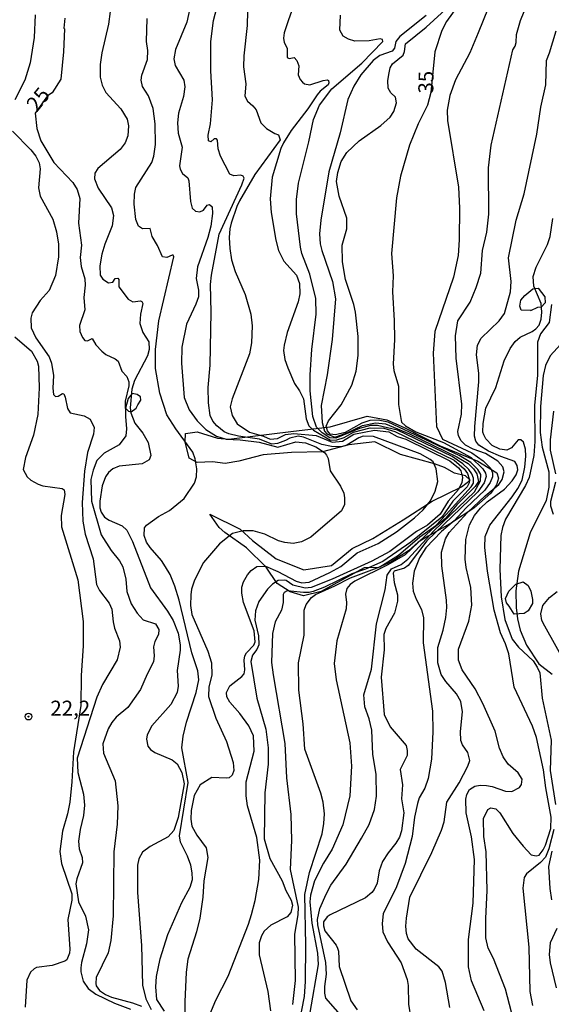
# Model space of a CAD drawing. Units: millimetres. Extents: x 178316 to 180733, y 1663188 to 1665966.
# Drawn here: x 179457 to 179546, y 1664658 to 1664822 of the extents above; entities that cross this region are included whole.
import ezdxf
from ezdxf.enums import TextEntityAlignment as Align

# ---------------------------------------------------------------- set-up
doc = ezdxf.new("R2010")
doc.units = ezdxf.units.MM
for name, color, linetype in [('IMAGEM', 7, 'Continuous'), ('V-AFLORAMENTO_ROCHOSO', 1, 'Continuous'), ('V-BARRANCO', 42, 'Continuous'), ('V-CURVA_DE_NIVEL', 4, 'Continuous'), ('V-CURVA_MESTRA', 1, 'Continuous'), ('V-PONTO_DE_APARELHO', 4, 'Continuous'), ('V-TEXTO_DE_ALTIMETRIA', 2, 'Continuous')]:
    doc.layers.add(name, color=color, linetype=linetype)
picture_1 = doc.add_image_def('image1.jpg', size_in_pixel=(4025, 4628))

# ---------------------------------------------------------------- blocks, each defined once
blk = doc.blocks.new('805')
at = {"color": 0, "linetype": 'ByBlock', "lineweight": -2}
for radius in [0.562, 0.0806]:
    blk.add_circle((0, 0), radius, dxfattribs=at)

msp = doc.modelspace()

# ---------------------------------------------------------------- linework, layer by layer
at = {"layer": 'V-AFLORAMENTO_ROCHOSO'}
for points in [[(179542.47, 1664773.88), (179540.83, 1664773.9), (179540.64, 1664774.58), (179540.79, 1664775.59), (179541.43, 1664776.35), (179542.79, 1664777.48), (179543.66, 1664777.55), (179544.75, 1664776.12), (179544.82, 1664775.1), (179544.18, 1664774.43), (179543.58, 1664774.35), (179542.41, 1664773.82)], [(179477.06, 1664758.17), (179477.58, 1664758.92), (179477.53, 1664759.5), (179476.97, 1664759.91), (179476.14, 1664760.03), (179475.47, 1664759.2), (179475.02, 1664757.59), (179475.5, 1664757.14), (179475.99, 1664756.99), (179476.82, 1664757.63), (179477.06, 1664758.17)], [(179538.85, 1664724.68), (179538.4, 1664725.24), (179538.25, 1664725.96), (179538.78, 1664727.2), (179539.95, 1664728.33), (179541.19, 1664728.75), (179541.98, 1664728.14), (179542.47, 1664727.2), (179542.7, 1664725.77), (179542.7, 1664725.13), (179541.98, 1664723.89), (179541.34, 1664723.47), (179539.65, 1664723.36), (179538.85, 1664724.68)]]:
    msp.add_lwpolyline(points, close=True, dxfattribs=at)
at = {"layer": 'V-BARRANCO'}
msp.add_lwpolyline([(179532.98, 1664740.97), (179529.23, 1664738.54), (179525.36, 1664736.34), (179523.71, 1664735.35), (179522.11, 1664733.91), (179519.19, 1664732.05), (179517.11, 1664731.1), (179514.74, 1664731.06), (179511.3, 1664729.18), (179507.55, 1664727.14), (179504.61, 1664726.42), (179502.43, 1664727.08), (179500.27, 1664728.46), (179498.44, 1664731.18), (179495.15, 1664734.39), (179491.57, 1664736.95), (179490.62, 1664737.75), (179489.06, 1664739.96), (179494.12, 1664737.47), (179496.14, 1664735.61), (179500.09, 1664732.56), (179504.7, 1664730.75), (179509.31, 1664731.43), (179512.71, 1664734.29), (179516.14, 1664735.96), (179521.22, 1664739.05), (179526.02, 1664742.14), (179530.94, 1664744.53), (179532.36, 1664745.64), (179531.58, 1664746.38), (179529.75, 1664746.8), (179528.08, 1664747.74), (179526.45, 1664748.36), (179520.75, 1664749.9), (179516.49, 1664752.02), (179512.15, 1664751.53), (179507.77, 1664750.34), (179502.62, 1664750.24), (179497.93, 1664749.87), (179493.9, 1664748.8), (179491.62, 1664748.39), (179489.48, 1664748.7), (179486.97, 1664748.56), (179485.61, 1664749.3), (179484.93, 1664752), (179485.01, 1664753.4), (179486.96, 1664753.69), (179490.3, 1664752.64), (179492.23, 1664752.43), (179496.19, 1664752.97), (179502.55, 1664753.73), (179509.07, 1664754.49), (179515.2, 1664756.26), (179518.49, 1664755.66), (179521.4, 1664754.41), (179527.37, 1664751.36), (179533.61, 1664748.78), (179536.78, 1664746.86), (179537.05, 1664745.96), (179536.76, 1664744.85), (179535.79, 1664743.45)], close=True, dxfattribs=at)
at = {"layer": 'V-CURVA_DE_NIVEL'}
for points in [[(179488.58, 1664655.71), (179490.05, 1664659.17), (179492.12, 1664663.17), (179495.47, 1664671.81), (179495.96, 1664673.41), (179496.58, 1664675.76), (179497.22, 1664679.21), (179497.34, 1664682.45), (179496.85, 1664686.21), (179495.34, 1664691.5), (179495.08, 1664693.16), (179495.1, 1664695.46), (179496.45, 1664700.58), (179496.32, 1664703.14), (179495.53, 1664704.76), (179494.04, 1664706.85), (179492.37, 1664708.73), (179491.9, 1664709.62), (179491.8, 1664710.31), (179492.39, 1664711.46), (179494.36, 1664712.99), (179494.74, 1664713.46), (179494.89, 1664714.1), (179494.76, 1664715.72), (179494.89, 1664716.45), (179495.15, 1664716.92), (179496.38, 1664718.22), (179496.58, 1664718.75), (179496.43, 1664720.59), (179494.66, 1664725.28), (179494.36, 1664726.86), (179494.4, 1664727.84), (179494.66, 1664728.73), (179495.29, 1664729.88), (179495.94, 1664730.59), (179496.88, 1664731.29), (179498.33, 1664731.35), (179500.38, 1664730.46), (179503.4, 1664728.83), (179504.34, 1664728.58), (179505.58, 1664728.66), (179509.03, 1664730.26), (179510.85, 1664731.31), (179513.55, 1664733.53), (179517.03, 1664735.1), (179520.08, 1664737.04), (179523.07, 1664739.35), (179524.56, 1664740.71), (179525.77, 1664742.21), (179526.54, 1664743.79), (179526.95, 1664745.39), (179526.69, 1664747.54), (179526.18, 1664748.71), (179525.71, 1664749.07), (179524.05, 1664749.99), (179516.26, 1664752.89), (179514.58, 1664752.98), (179513.85, 1664752.7), (179511.85, 1664751.44), (179510.95, 1664751.18), (179509.29, 1664751.23), (179507.67, 1664751.57), (179504.64, 1664752.81), (179503.74, 1664752.93), (179502.34, 1664752.63), (179501.65, 1664752.21), (179500.29, 1664751.74), (179499.39, 1664751.65), (179497.3, 1664752.44), (179493.81, 1664752.93), (179492.19, 1664753.32), (179492.19, 1664753.32), (179491.46, 1664753.68), (179490.2, 1664754.66), (179489.56, 1664755.47), (179489.13, 1664756.41), (179488.83, 1664758.5), (179488.79, 1664761.06), (179489.11, 1664764.77), (179489.28, 1664773.6), (179489.14, 1664778.17), (179489.3, 1664779.74), (179490.58, 1664786.52), (179494.4, 1664794.76), (179494.74, 1664795.87), (179494.61, 1664796.19), (179494.19, 1664796.33), (179493.04, 1664796.25), (179492.38, 1664796.5), (179490.82, 1664799.54), (179490.43, 1664800.73), (179490.3, 1664802.18), (179490.14, 1664802.39), (179489.77, 1664802.39), (179489.2, 1664801.92), (179488.81, 1664802.09), (179488.79, 1664803.03), (179489.15, 1664804.87), (179489.5, 1664808.88), (179489.2, 1664813.7), (179489.2, 1664818.6), (179489.67, 1664822.06), (179491.67, 1664829.73)], [(179485.91, 1664824.83), (179485.23, 1664821.8), (179483.35, 1664817.28), (179483.06, 1664815.7), (179483.29, 1664814.59), (179484.72, 1664812.16), (179484.89, 1664811.05), (179484.68, 1664809.43), (179483.84, 1664806.66), (179483.67, 1664805.08), (179483.76, 1664803.33), (179484.44, 1664801.03), (179484.01, 1664797.91), (179484.12, 1664797.36), (179484.53, 1664796.63), (179485.38, 1664795.89), (179485.53, 1664795.44), (179485.81, 1664791.99), (179486.1, 1664790.85), (179486.68, 1664790.38), (179487.37, 1664790.25), (179487.98, 1664790.55), (179488.58, 1664791.37), (179488.98, 1664791.49), (179489.43, 1664791.09), (179489.5, 1664789.98), (179489.22, 1664787.85), (179488.73, 1664786.01), (179486.98, 1664781.11), (179486.79, 1664779.15), (179487.15, 1664777.23), (179487.15, 1664776.12), (179486.74, 1664774.92), (179485.15, 1664771.6), (179484.38, 1664767.76), (179484.36, 1664765.11), (179484.8, 1664759.36), (179485.64, 1664757.35), (179486.93, 1664755.52), (179488.41, 1664754.09), (179490.18, 1664752.93), (179491.76, 1664752.46), (179494.11, 1664752.36), (179497.26, 1664751.93), (179500.38, 1664751.1), (179503.36, 1664751.99), (179504.98, 1664751.87), (179506.71, 1664751.16), (179508.1, 1664750.25), (179508.48, 1664749.82), (179508.73, 1664749.25), (179509.07, 1664747.2), (179510.8, 1664744.64), (179511.33, 1664743.45), (179511.46, 1664742.68), (179511.46, 1664741.57), (179510.93, 1664740.52), (179505.83, 1664736.17), (179504.3, 1664735.38), (179502.93, 1664735.13), (179501.53, 1664735.25), (179500.46, 1664735.55), (179498.22, 1664736.66), (179496.28, 1664737.22), (179494.57, 1664737.22), (179492.83, 1664736.77), (179490.65, 1664735.04), (179488, 1664731.97), (179486.51, 1664728.99), (179486.02, 1664727.53), (179485.87, 1664726.56), (179485.85, 1664724.77), (179486.04, 1664723.31), (179488.71, 1664717.22), (179489.3, 1664715.25), (179489.39, 1664713.21), (179488.9, 1664711.29), (179488.83, 1664709.67), (179490.07, 1664706.04), (179491.82, 1664702.16), (179492.91, 1664698.7), (179493.04, 1664697.38), (179492.76, 1664696.57), (179492.25, 1664696.16), (179491.76, 1664696.06), (179489.39, 1664696.19), (179487.47, 1664694.99), (179486.47, 1664693.22), (179486.47, 1664693.22), (179485.96, 1664690.69), (179485.89, 1664689.28), (179486.08, 1664688.13), (179486.91, 1664686.63), (179488.45, 1664684.5), (179488.73, 1664682.88), (179488.07, 1664679), (179487.9, 1664676.27), (179487.38, 1664672.81), (179486.85, 1664670.51), (179485.38, 1664665.99), (179485.1, 1664663.81), (179484.87, 1664658.91), (179484.89, 1664655.03)], [(179503.12, 1664824.96), (179502.12, 1664822.18), (179501.4, 1664820.05), (179501.31, 1664819.16), (179501.4, 1664818.43), (179501.91, 1664817.49), (179501.91, 1664815.95), (179502.27, 1664815.74), (179503.06, 1664815.91), (179503.55, 1664815.44), (179503.83, 1664814.51), (179503.76, 1664813.06), (179504.06, 1664812.29), (179504.44, 1664811.82), (179504.79, 1664811.56), (179505.71, 1664811.39), (179507.88, 1664812.12), (179508.61, 1664812.2), (179508.78, 1664812.12), (179508.86, 1664811.69), (179508.76, 1664811.39), (179507.43, 1664810.34), (179506.88, 1664809.69), (179505.34, 1664807.38), (179502.57, 1664803.8), (179501.31, 1664801.75), (179500.88, 1664800.77), (179499.41, 1664796), (179499.11, 1664792.41), (179499.26, 1664790.15), (179500.03, 1664785.55), (179500.48, 1664783.84), (179501.37, 1664782.07), (179503.49, 1664779.74), (179503.98, 1664778.34), (179504.04, 1664776.63), (179503.76, 1664775.27), (179501.91, 1664770.19), (179501.4, 1664768.1), (179501.33, 1664767.2), (179501.52, 1664765.71), (179502.01, 1664764.3), (179503.16, 1664761.74), (179503.98, 1664760.49), (179504.62, 1664759.14), (179505.08, 1664755.82), (179505.53, 1664754.66), (179506.32, 1664753.94), (179509.11, 1664752.31), (179510.2, 1664752.35), (179511.4, 1664752.76), (179512.94, 1664753.6), (179515.74, 1664754.35), (179517.99, 1664754.26), (179519.82, 1664753.73), (179529.7, 1664748.98), (179531.38, 1664747.5), (179531.91, 1664746.73), (179532.19, 1664745.84), (179532.17, 1664745.2), (179531.83, 1664744.53), (179529.48, 1664742.12), (179527.63, 1664739.48), (179522.47, 1664735.32), (179517.82, 1664732.1), (179514.92, 1664730.86), (179512.66, 1664730.09), (179508.14, 1664727.83), (179506.22, 1664727.13), (179505.58, 1664726.96), (179504.64, 1664726.96), (179501.93, 1664727.26), (179501.44, 1664726.94), (179501.25, 1664726.6), (179501.27, 1664725.28), (179500.99, 1664724), (179499.92, 1664722.08), (179499.45, 1664720.16), (179499.33, 1664715.3), (179499.56, 1664713.25), (179501.52, 1664701.86), (179501.8, 1664696.15), (179502.53, 1664690.05), (179502.63, 1664685.7), (179502.44, 1664680.88), (179503.72, 1664674.65), (179503.68, 1664673.37), (179503.68, 1664673.37), (179503.16, 1664670.17), (179503.25, 1664662.45), (179502.82, 1664658.44)], [(179511.57, 1664655.84), (179508.35, 1664659.5), (179508.16, 1664660.36), (179508.16, 1664661.43), (179508.45, 1664663.47), (179508.37, 1664665.44), (179507, 1664671.71), (179506.96, 1664672.6), (179507.34, 1664674.39), (179508.39, 1664676.78), (179509.18, 1664678.27), (179511.72, 1664681.79), (179514.3, 1664686.08), (179515.54, 1664688.36), (179516.45, 1664690.86), (179516.79, 1664693.07), (179516.73, 1664696.74), (179516.17, 1664700.03), (179515.98, 1664704.08), (179515.58, 1664705.96), (179514.83, 1664707.96), (179514.66, 1664709.96), (179515.94, 1664714.23), (179516.77, 1664721.74), (179518.24, 1664727.38), (179518.56, 1664729.84), (179519.27, 1664730.9), (179520.89, 1664731.63), (179522, 1664732.5), (179526.32, 1664737.24), (179533.06, 1664743.72), (179534.06, 1664745.52), (179534.14, 1664746.58), (179533.62, 1664747.44), (179532.46, 1664748.57), (179530.51, 1664749.76), (179518.69, 1664755.26), (179517.05, 1664755.62), (179515.69, 1664755.56), (179514.32, 1664755.09), (179511.59, 1664753.59), (179509.93, 1664753.19), (179509.07, 1664753.29), (179508.63, 1664753.85), (179508.4, 1664754.6), (179508.77, 1664755.52), (179510.89, 1664758.16), (179512.68, 1664761.45), (179513.38, 1664763.79), (179513.72, 1664766.39), (179513.72, 1664769.55), (179513.3, 1664773.56), (179513.02, 1664774.84), (179511.63, 1664778.98), (179511.12, 1664781.96), (179511.08, 1664784.73), (179511.82, 1664787.46), (179511.82, 1664787.46), (179511.85, 1664789.21), (179510.54, 1664792.88), (179510.14, 1664795.31), (179510.33, 1664796.81), (179510.89, 1664798.64), (179511.84, 1664800.13), (179513.89, 1664802.09), (179517.5, 1664804.59), (179519.03, 1664806.02), (179519.67, 1664806.96), (179520.1, 1664808.41), (179519.91, 1664809.35), (179519.18, 1664810.03), (179518.73, 1664810.84), (179518.67, 1664812.12), (179518.86, 1664813.4), (179519.07, 1664814.21), (179519.46, 1664814.87), (179521.19, 1664816.32), (179521.44, 1664816.94), (179521.61, 1664818.22), (179525.01, 1664820.94), (179528.89, 1664824.46)], [(179528.95, 1664657.97), (179528.27, 1664662.11), (179527.69, 1664663.98), (179527.16, 1664664.73), (179523.36, 1664667.67), (179522.06, 1664669.36), (179521.74, 1664670.25), (179521.63, 1664671.45), (179521.74, 1664672.81), (179522.34, 1664676.31), (179525.98, 1664683.73), (179527.56, 1664687.44), (179528.01, 1664688.85), (179528.5, 1664692.09), (179530.51, 1664695.33), (179531.96, 1664698.08), (179532.28, 1664699.05), (179531.96, 1664700.33), (179531.1, 1664701.6), (179530.83, 1664702.37), (179530.76, 1664703.82), (179531.1, 1664707.11), (179530.83, 1664708.81), (179530.1, 1664710.09), (179528.29, 1664712.18), (179527.54, 1664713.31), (179526.97, 1664715.25), (179526.97, 1664717.81), (179527.84, 1664720.71), (179528.31, 1664722.8), (179528.48, 1664724.47), (179528.44, 1664725.66), (179527.63, 1664731.42), (179527.58, 1664733.68), (179528.24, 1664735.9), (179528.88, 1664736.92), (179531.91, 1664740.27), (179534.86, 1664743.06), (179537.12, 1664744.9), (179537.69, 1664745.77), (179538.01, 1664747.03), (179537.8, 1664747.84), (179536.97, 1664748.8), (179534.9, 1664750.08), (179532.83, 1664750.82), (179531.59, 1664751.48), (179530.87, 1664752.19), (179530.44, 1664753), (179530.33, 1664753.75), (179530.91, 1664756.63), (179530.97, 1664758.29), (179530, 1664765.91), (179529.89, 1664769.64), (179530.33, 1664772.16), (179532.38, 1664775.22), (179533.37, 1664777.67), (179534.12, 1664780.06), (179534.42, 1664783.82), (179535.14, 1664786.86), (179535.47, 1664789.85), (179535.39, 1664797.58), (179535.84, 1664801.37), (179539.48, 1664817.19), (179539.85, 1664817.81), (179540, 1664818.43), (179540.08, 1664819.75), (179540.08, 1664819.75), (179540.72, 1664822.1), (179541.96, 1664825.08)], [(179460.02, 1664823.04), (179459.81, 1664819.24), (179459.19, 1664815.06), (179458.25, 1664812.16), (179456.61, 1664808.88)], [(179472.48, 1664823.55), (179472.18, 1664821.46), (179471.09, 1664816.68), (179470.81, 1664814.76), (179470.81, 1664812.63), (179471.13, 1664811.31), (179471.73, 1664810.11), (179474.27, 1664807.38), (179475.29, 1664805.65), (179475.51, 1664804.57), (179475.4, 1664802.9), (179474.95, 1664801.71), (179474.16, 1664800.64), (179470.43, 1664797.49), (179469.94, 1664796.68), (179469.88, 1664795.74), (179470.45, 1664794.2), (179472.67, 1664790.92), (179473.05, 1664789.64), (179472.8, 1664787.93), (179471.6, 1664784.91), (179471.11, 1664783.2), (179470.73, 1664781.28), (179470.79, 1664779.74), (179471.24, 1664779.08), (179472.18, 1664778.44), (179472.93, 1664778.57), (179473.31, 1664779.19), (179473.76, 1664779.21), (179473.93, 1664779), (179473.93, 1664777.78), (179475.48, 1664775.71), (179476.23, 1664775.28), (179477.49, 1664775.48), (179477.75, 1664775.35), (179477.89, 1664775.01), (179477.51, 1664773.26), (179477.38, 1664771.68), (179477.89, 1664770.19), (179478.92, 1664768.65), (179478.98, 1664767.38), (179478.66, 1664766.33), (179476.53, 1664762.21), (179476.08, 1664760.76), (179475.8, 1664757.69), (179475.93, 1664756.84), (179476.55, 1664755.13), (179477.89, 1664753.43), (179478.81, 1664751.89), (179479.26, 1664749.76), (179478.96, 1664749.01), (179477.81, 1664748.33), (179473.97, 1664747.97), (179472.91, 1664747.54), (179472.18, 1664746.9), (179471.71, 1664746.18), (179471.13, 1664744.68), (179470.75, 1664742.12), (179470.75, 1664741.02), (179470.96, 1664740.33), (179471.52, 1664739.5), (179472.31, 1664738.97), (179474.44, 1664738.03), (179475.23, 1664737.3), (179476.17, 1664735.43), (179479.17, 1664727.71), (179482.01, 1664723.87), (179482.95, 1664722.33), (179483.76, 1664720.2), (179484.1, 1664718.24), (179484.1, 1664717.39), (179483.59, 1664713.97), (179483.78, 1664711.41), (179483.63, 1664710.31), (179482.54, 1664708.36), (179479.39, 1664704.76), (179478.62, 1664703.27), (179478.49, 1664702.59), (179478.72, 1664701.39), (179479.17, 1664700.85), (179479.9, 1664700.34), (179482.76, 1664699.15), (179483.61, 1664698.49), (179484.4, 1664697), (179484.8, 1664695.12), (179483.76, 1664689.53), (179483.06, 1664687.36), (179482.14, 1664686.31), (179479.13, 1664684.73), (179477.87, 1664683.77), (179477.25, 1664682.67), (179477, 1664681.6), (179477, 1664677.08), (179477, 1664677.08), (179477.66, 1664668.25), (179477.85, 1664661.64), (179478.38, 1664659.38), (179479.3, 1664657.61)], [(179503.91, 1664655.24), (179504.81, 1664659.8), (179504.96, 1664662.28), (179505.02, 1664668.29), (179504.83, 1664676.74), (179505.62, 1664680.41), (179507.71, 1664686.85), (179508.03, 1664688.55), (179508.11, 1664690.17), (179507.92, 1664692.09), (179507.54, 1664693.59), (179504.83, 1664700.88), (179504.55, 1664705.14), (179503.87, 1664710.73), (179503.78, 1664715.25), (179504.72, 1664719.86), (179504.74, 1664724.04), (179505.08, 1664724.98), (179505.98, 1664726.15), (179506.62, 1664726.64), (179509.84, 1664728.04), (179512.47, 1664729.39), (179517.31, 1664731.24), (179520.44, 1664733.14), (179524, 1664736.19), (179526.62, 1664738.12), (179528.37, 1664739.91), (179532.53, 1664744.55), (179532.91, 1664745.15), (179532.91, 1664745.96), (179532.64, 1664746.69), (179532.11, 1664747.41), (179531.13, 1664748.33), (179529.38, 1664749.58), (179520.28, 1664753.95), (179516.96, 1664754.75), (179515.76, 1664754.75), (179513.95, 1664754.23), (179510.03, 1664752.6), (179509.03, 1664752.69), (179507.75, 1664753.51), (179506.81, 1664754.43), (179506.19, 1664756.24), (179505.75, 1664760.47), (179505.75, 1664763.15), (179506.02, 1664767.38), (179506.73, 1664773.22), (179506.69, 1664775.86), (179505.66, 1664779.87), (179504.38, 1664783.33), (179504.13, 1664784.39), (179503.44, 1664789.94), (179503.44, 1664792.33), (179503.78, 1664795.01), (179505.53, 1664801.88), (179506.32, 1664805.63), (179507.32, 1664808.02), (179509.37, 1664810.71), (179514.32, 1664814.99), (179517.84, 1664818.6), (179517.77, 1664818.92), (179517.39, 1664819.04), (179515.56, 1664818.68), (179513.17, 1664818.66), (179512.1, 1664818.96), (179511.25, 1664819.49), (179510.67, 1664820.48), (179510.76, 1664822.97)], [(179525.01, 1664822.88), (179520.68, 1664819.39), (179520.01, 1664818.56), (179519.76, 1664817.49), (179519.37, 1664816.96), (179517.35, 1664816.23), (179516.24, 1664815.44), (179514.19, 1664813.06), (179512.98, 1664811.18), (179511.99, 1664808.92), (179510.74, 1664803.37), (179508.86, 1664796.93), (179507.5, 1664788.87), (179507.28, 1664786.61), (179507.41, 1664784.95), (179507.67, 1664783.84), (179509.46, 1664778.68), (179509.95, 1664775.82), (179509.41, 1664769.04), (179508.56, 1664763.15), (179507.56, 1664758.08), (179507.71, 1664755.22), (179508.14, 1664753.76), (179508.54, 1664753.36), (179509.84, 1664752.78), (179511.9, 1664753.53), (179514.44, 1664754.72), (179516.63, 1664755.17), (179518.29, 1664755), (179522.24, 1664753.35), (179530.16, 1664749.52), (179532, 1664748.42), (179532.93, 1664747.52), (179533.46, 1664746.7), (179533.72, 1664745.43), (179533.16, 1664744.59), (179530.14, 1664741.56), (179528.2, 1664739.19), (179525.96, 1664737.43), (179521.57, 1664733.23), (179518.67, 1664731.58), (179513.17, 1664728.86), (179512.42, 1664728.3), (179511.82, 1664727.6), (179511.61, 1664726.68), (179511.8, 1664725.32), (179511.74, 1664724.25), (179510.18, 1664718.92), (179509.71, 1664715.17), (179510.05, 1664712.44), (179512.32, 1664701.95), (179512.63, 1664698.06), (179512.36, 1664693.12), (179511.18, 1664688.34), (179509.42, 1664684.28), (179507.96, 1664681.94), (179506.47, 1664679), (179505.77, 1664676.61), (179505.7, 1664675.54), (179506.04, 1664672), (179506.96, 1664667.01), (179507.05, 1664665.09), (179505.7, 1664657.12)], [(179535.37, 1664824.15), (179533.69, 1664820.03), (179532.28, 1664816.72), (179529.9, 1664812.21), (179528.99, 1664809.58), (179528.52, 1664807.18), (179528.57, 1664805.42), (179530.41, 1664794.34), (179530.58, 1664790.86), (179530.5, 1664785.61), (179530.35, 1664783), (179529.61, 1664779.39), (179526.47, 1664770.37), (179526.18, 1664766.76), (179526.74, 1664754.57), (179527.76, 1664752.46), (179532.62, 1664750.18), (179534.54, 1664748.86), (179535.8, 1664747.56), (179536.05, 1664746.86), (179536.05, 1664746.18), (179535.71, 1664745.24), (179534.79, 1664743.96), (179531.68, 1664741.06), (179529.68, 1664738.9), (179527.56, 1664737.13), (179524.96, 1664734.36), (179523.91, 1664732.7), (179523.04, 1664730.48), (179522.79, 1664728.52), (179522.87, 1664727.2), (179523.36, 1664725.83), (179524.26, 1664724.13), (179524.58, 1664722.72), (179524.51, 1664718.58), (179526.09, 1664707.23), (179526.13, 1664703.78), (179525.92, 1664699.26), (179525.39, 1664696.02), (179524.81, 1664694.44), (179523.85, 1664692.82), (179523.58, 1664691.88), (179523.08, 1664689.62), (179522.68, 1664686.38), (179521.55, 1664681.9), (179520.1, 1664678.02), (179517.9, 1664673.54), (179517.69, 1664671.92), (179517.82, 1664670.55), (179518.59, 1664668.85), (179520.89, 1664665.39), (179521.85, 1664662.62), (179522.04, 1664661.6), (179522.08, 1664658.53), (179522.47, 1664656.09)], [(179481.5, 1664657.33), (179480.26, 1664659.29), (179480.09, 1664661.38), (179480.16, 1664663.09), (179480.77, 1664666.03), (179482.09, 1664670.08), (179484.42, 1664675.42), (179485.76, 1664677.98), (179486.15, 1664679.25), (179486.13, 1664680.32), (179485.87, 1664681.6), (179485.36, 1664683.09), (179484.16, 1664685.44), (179484.01, 1664686.51), (179485.42, 1664695.38), (179484.38, 1664701.14), (179484.63, 1664703.05), (179485.17, 1664705.4), (179486.79, 1664710.31), (179487.24, 1664712.44), (179487.06, 1664713.93), (179486.08, 1664716.92), (179483.97, 1664725.66), (179483.23, 1664728.01), (179482.44, 1664729.93), (179481.69, 1664731.21), (179480.99, 1664732.27), (179479.13, 1664734.42), (179478.53, 1664735.34), (179478.13, 1664736.41), (179478.21, 1664737.69), (179478.53, 1664738.18), (179480.52, 1664739.59), (179482.33, 1664740.61), (179484.78, 1664742.57), (179486.49, 1664745.15), (179486.81, 1664746.22), (179486.87, 1664747.5), (179486.62, 1664749.21), (179486.25, 1664750.27), (179483.37, 1664754.15), (179481.9, 1664756.5), (179480.75, 1664760.12), (179480, 1664764.18), (179480, 1664767.38), (179480.56, 1664772.11), (179483.06, 1664782.77), (179482.95, 1664783.05), (179482.76, 1664783.07), (179481.91, 1664782.64), (179481.18, 1664782.77), (179480.35, 1664784.65), (179479.45, 1664786.14), (179479.11, 1664787.5), (179477.85, 1664787.46), (179477.19, 1664787.85), (179476.72, 1664788.96), (179476.44, 1664791.52), (179476.51, 1664793.22), (179476.74, 1664794.29), (179476.74, 1664794.29), (179479.39, 1664798.47), (179479.73, 1664799.54), (179480.03, 1664801.45), (179479.98, 1664804.87), (179479.6, 1664807.43), (179478.83, 1664809.56), (179477.85, 1664811.09), (179477.62, 1664812.16), (179477.74, 1664813.01), (179478.66, 1664815.57), (179478.75, 1664817.07), (179478.53, 1664818.56), (179478.62, 1664822.4)], [(179534.67, 1664657.42), (179532.58, 1664662.36), (179532.06, 1664664.71), (179532.06, 1664669.23), (179532.87, 1664675.29), (179533.09, 1664682.54), (179532.58, 1664686.33), (179531.68, 1664690.34), (179531.66, 1664692.6), (179531.81, 1664693.37), (179532.25, 1664694.18), (179533.15, 1664694.78), (179534.03, 1664694.93), (179535.09, 1664694.84), (179535.99, 1664694.69), (179538.25, 1664693.92), (179539.27, 1664693.88), (179540.57, 1664694.54), (179540.89, 1664695.04), (179541.02, 1664695.93), (179540.34, 1664696.98), (179538.65, 1664698.41), (179537.84, 1664699.64), (179537.22, 1664701.05), (179536.5, 1664703.91), (179534.49, 1664708.51), (179533.17, 1664710.95), (179531.04, 1664714.1), (179530.4, 1664715.68), (179530.42, 1664717.51), (179532.13, 1664722.21), (179532.62, 1664724.85), (179532.49, 1664727.79), (179531.68, 1664731.12), (179531.55, 1664732.49), (179531.61, 1664735.77), (179532.25, 1664738.2), (179533.09, 1664739.76), (179534.05, 1664740.97), (179535.2, 1664742.04), (179538.08, 1664744.12), (179539.36, 1664745.51), (179540.02, 1664746.52), (179540.27, 1664747.37), (179540.17, 1664748.1), (179539.81, 1664748.73), (179537.44, 1664749.56), (179535.39, 1664750.48), (179533.79, 1664751.44), (179533.28, 1664752.15), (179533.09, 1664752.96), (179533.11, 1664754.54), (179533.81, 1664762), (179533.81, 1664763.41), (179533.4, 1664766.5), (179533.56, 1664768.11), (179534.16, 1664769.23), (179537.18, 1664772.13), (179538.08, 1664773.35), (179539.05, 1664776.96), (179539.2, 1664778.68), (179538.72, 1664782.62), (179540.03, 1664788.88), (179541.34, 1664793.23), (179543.44, 1664803.15), (179544.12, 1664807.69), (179544.95, 1664811.37), (179545.03, 1664815.43), (179545.55, 1664816.7), (179546.64, 1664820.38)], [(179456.22, 1664803.67), (179459.25, 1664800.56), (179460.13, 1664799.49), (179460.68, 1664798.43), (179460.85, 1664797.4), (179460.53, 1664794.25), (179460.83, 1664792.86), (179462.92, 1664789.04), (179463.54, 1664786.95), (179463.86, 1664784.86), (179463.86, 1664782.77), (179463.39, 1664779.66), (179462.35, 1664777.16), (179460.85, 1664775.52), (179459.49, 1664773.47), (179459.28, 1664772.56), (179459.34, 1664770.96), (179460.13, 1664769.29), (179462.33, 1664766.14), (179462.71, 1664765.11), (179463.05, 1664763.02), (179462.92, 1664760.93), (179463.07, 1664759.91), (179463.39, 1664759.54), (179463.84, 1664759.63), (179464.55, 1664760.06), (179464.74, 1664759.97), (179464.99, 1664759.44), (179465.37, 1664757.56), (179465.8, 1664756.82), (179468.13, 1664756.33), (179469.15, 1664755.79), (179469.81, 1664754.37), (179469.68, 1664753.3), (179468.72, 1664750.23), (179468.19, 1664747.12), (179467.79, 1664741.95), (179467.91, 1664738.8), (179468.32, 1664736.67), (179469.62, 1664732.53), (179470.22, 1664728.31), (179470.68, 1664727.28), (179472.31, 1664725.19), (179472.75, 1664724.17), (179472.95, 1664722.08), (179473.2, 1664721.01), (179474.03, 1664718.92), (179474.14, 1664717.86), (179473.63, 1664715.77), (179471.2, 1664711.67), (179470.24, 1664709.58), (179466.98, 1664699.39), (179467.1, 1664697.04), (179468.04, 1664693.42), (179468.19, 1664691.62), (179468.04, 1664689.88), (179467.46, 1664687.53), (179467.21, 1664685.61), (179467.34, 1664684.33), (179467.83, 1664682.88), (179467.85, 1664681.98), (179466.91, 1664679.34), (179466.78, 1664678.49), (179467.23, 1664675.54), (179468.36, 1664673.16), (179468.87, 1664670.89), (179468.55, 1664668.55), (179467.7, 1664665.44), (179467.59, 1664664.54), (179467.59, 1664663.86), (179467.96, 1664662.32), (179468.83, 1664661.12), (179470.09, 1664660.16), (179473.21, 1664658.67), (179475.85, 1664657.67)], [(179539.23, 1664657.16), (179538.23, 1664661), (179536.24, 1664666.12), (179535.37, 1664667.82), (179534.98, 1664669.53), (179534.94, 1664672.73), (179535.18, 1664677.42), (179535.01, 1664683.82), (179534.62, 1664686.38), (179534.6, 1664689.36), (179535.27, 1664690.9), (179535.78, 1664691.15), (179536.63, 1664691), (179537.27, 1664690.3), (179539.48, 1664686.87), (179541.15, 1664684.78), (179542.53, 1664683.35), (179543.33, 1664683.15), (179543.82, 1664683.3), (179544.52, 1664684.18), (179544.86, 1664684.95), (179545.77, 1664687.7), (179545.82, 1664689.62), (179544.92, 1664694.48), (179544.58, 1664697.47), (179543.39, 1664702.84), (179542.75, 1664704.72), (179539.7, 1664711.2), (179538.76, 1664716.75), (179538.25, 1664718.41), (179537.42, 1664720.24), (179536.37, 1664724), (179535.26, 1664730.48), (179534.77, 1664734.45), (179534.86, 1664736.28), (179535.6, 1664738.16), (179539.35, 1664742.89), (179540.29, 1664744.26), (179541, 1664745.66), (179541.47, 1664747.8), (179541.62, 1664749.63), (179541.55, 1664750.78), (179541.23, 1664751.93), (179540.81, 1664752.36), (179540.36, 1664752.32), (179539.21, 1664751.02), (179538.46, 1664750.63), (179537.27, 1664750.8), (179536.03, 1664751.4), (179534.98, 1664752.49), (179534.64, 1664753.17), (179534.49, 1664753.64), (179534.51, 1664755.05), (179534.98, 1664757.61), (179536.63, 1664761.06), (179538.01, 1664765.46), (179538.99, 1664767.55), (179539.82, 1664768.7), (179540.68, 1664769.4), (179542.69, 1664770.38), (179543.28, 1664770.83), (179543.82, 1664771.4), (179544.15, 1664772.43), (179544.26, 1664773.59), (179544.15, 1664775.01), (179542.92, 1664777.9), (179542.92, 1664777.9), (179542.84, 1664779.5), (179543.36, 1664781.04), (179545.23, 1664784.8), (179545.68, 1664786.14), (179546.13, 1664789.15)], [(179553.22, 1664774.58), (179545.67, 1664766.31), (179544.88, 1664764.73), (179544.5, 1664763.02), (179544.07, 1664757.91), (179543.98, 1664753.56), (179544.35, 1664751.1), (179545.43, 1664747.03), (179545.46, 1664744.47), (179544.99, 1664742.25), (179542.34, 1664736.88), (179540.4, 1664730.48), (179539.95, 1664727.24), (179540.02, 1664724.47), (179540.25, 1664722.59), (179540.7, 1664720.71), (179541.7, 1664718.2), (179543.79, 1664715.1), (179546.01, 1664713.39)], [(179456.63, 1664769.49), (179459.38, 1664767.08), (179460.34, 1664765.41), (179460.53, 1664764.6), (179460.68, 1664761.02), (179460.45, 1664756.58), (179459.72, 1664753.13), (179458.38, 1664749.42), (179457.98, 1664747.43), (179458.66, 1664746.17), (179459.28, 1664745.64), (179460.49, 1664744.96), (179461.26, 1664744.68), (179464.46, 1664744.27), (179464.82, 1664744.04), (179464.95, 1664743.23), (179464.31, 1664739.78), (179464.37, 1664737.86), (179467.08, 1664729.07), (179467.98, 1664722.16), (179467.98, 1664718.11), (179467.66, 1664713.18), (179467.58, 1664708.15), (179466.36, 1664700.45), (179466.12, 1664695.46), (179465.76, 1664692.09), (179465.4, 1664690.17), (179464.52, 1664687.27), (179464.09, 1664683.9), (179464.35, 1664681.9), (179466.12, 1664676.87), (179466.1, 1664675.8), (179465.44, 1664672.6), (179465.78, 1664667.65), (179465.7, 1664667.01), (179465.29, 1664665.9), (179464.93, 1664665.64), (179462.8, 1664664.92), (179460.24, 1664664.58), (179459.81, 1664664.39), (179459.24, 1664663.85), (179458.59, 1664662.49), (179458.32, 1664658.01)], [(179546.61, 1664746.69), (179545.73, 1664750.61), (179545.73, 1664752.36), (179546.29, 1664757.14)], [(179546.22, 1664739.95), (179545.75, 1664741.31), (179545.75, 1664742.14), (179546.61, 1664745.37)], [(179548.83, 1664714.08), (179544.75, 1664721.35), (179544.3, 1664722.33), (179544.09, 1664723.4), (179544.45, 1664724.77), (179545.54, 1664726.13), (179546.82, 1664727.15)], [(179545.95, 1664683.95), (179545.41, 1664681.39), (179545.6, 1664677.72), (179545.86, 1664675.84)], [(179546.76, 1664671.07), (179545.65, 1664668.72), (179545.5, 1664666.76), (179545.67, 1664665.35), (179546.67, 1664661.21)]]:
    msp.add_lwpolyline(points, dxfattribs=at)
at = {"layer": 'V-CURVA_MESTRA'}
for points in [[(179495.29, 1664823.64), (179495.28, 1664821.25), (179494.68, 1664816.21), (179494.66, 1664814.38), (179495.04, 1664811.56), (179494.87, 1664809.49), (179495.29, 1664808.66), (179496.23, 1664807.91), (179496.75, 1664807.21), (179497.54, 1664805.04), (179498.5, 1664804.12), (179499.86, 1664803.29), (179500.46, 1664803.09), (179500.74, 1664802.24), (179496.56, 1664796.44), (179494, 1664792.07), (179493.53, 1664791.13), (179492.61, 1664788.36), (179492.38, 1664787.42), (179492.29, 1664786.01), (179492.35, 1664784.18), (179492.65, 1664782.26), (179493.29, 1664780.34), (179494.93, 1664776.5), (179495.85, 1664773.22), (179496.07, 1664771.3), (179495.96, 1664768.48), (179495.66, 1664766.65), (179492.78, 1664759.19), (179492.46, 1664757.82), (179492.74, 1664756.41), (179493.57, 1664755.02), (179495.64, 1664753.64), (179497.99, 1664752.98), (179499.09, 1664752.47), (179500.29, 1664752.55), (179501.61, 1664753.24), (179503.02, 1664753.41), (179506.73, 1664753.04), (179509.39, 1664751.94), (179511.11, 1664752.12), (179512.98, 1664753.3), (179516.46, 1664753.97), (179518.85, 1664753.7), (179520.23, 1664752.92), (179521.65, 1664752.43), (179528.95, 1664748.84), (179530.4, 1664747.69), (179530.78, 1664747.2), (179531.08, 1664746.09), (179530.98, 1664745.26), (179530.4, 1664744.09), (179528.69, 1664742.17), (179527.37, 1664740.01), (179525.28, 1664738.18), (179523.41, 1664737.09), (179519.01, 1664733.78), (179515.99, 1664732.19), (179509.42, 1664729.16), (179505.92, 1664727.77), (179504.9, 1664727.69), (179502.85, 1664728.16), (179501.74, 1664728.97), (179501.44, 1664729.01), (179500.42, 1664728.97), (179499.46, 1664728.32), (179498.66, 1664727.54), (179497.2, 1664725.45), (179496.66, 1664723.91), (179496.53, 1664722.38), (179497.13, 1664719.77), (179497.22, 1664718.24), (179496.88, 1664717.47), (179496.13, 1664716.53), (179495.89, 1664715.51), (179496.85, 1664709.37), (179498.35, 1664704.21), (179498.77, 1664701.14), (179498.74, 1664698.39), (179498.18, 1664693.63), (179498.11, 1664685.99), (179499.03, 1664682.75), (179499.03, 1664682.75), (179501.06, 1664679.04), (179501.68, 1664677.38), (179502.57, 1664675.8), (179502.78, 1664674.95), (179502.55, 1664673.75), (179501.93, 1664673.01), (179499.22, 1664671.66), (179498.09, 1664670.66), (179497.64, 1664669.87), (179497.28, 1664668.68), (179497.24, 1664666.71), (179498.71, 1664660.62), (179499.16, 1664657.37)], [(179530.14, 1664824.27), (179528.44, 1664821.93), (179527.67, 1664820.39), (179526.5, 1664816.85), (179525.8, 1664810.08), (179525.28, 1664807.98), (179523.68, 1664804.91), (179522.25, 1664801.33), (179520.76, 1664796.21), (179520.12, 1664792.58), (179519.29, 1664783.33), (179519.54, 1664779.62), (179519.46, 1664776.97), (179519.74, 1664772.19), (179519.76, 1664769.04), (179519.52, 1664764.94), (179519.67, 1664763.88), (179520.42, 1664761.28), (179520.46, 1664758.2), (179520.87, 1664755.56), (179520.95, 1664755.3), (179521.61, 1664754.69), (179523.32, 1664753.68), (179527.93, 1664751.89), (179532.54, 1664749.42), (179534.47, 1664747.52), (179534.92, 1664746.82), (179534.99, 1664746.26), (179534.69, 1664745.2), (179533.62, 1664743.68), (179525.13, 1664735.57), (179522.06, 1664731.44), (179521.45, 1664731.01), (179519.73, 1664730.48), (179519.55, 1664730.16), (179519.69, 1664728.6), (179520.25, 1664726.56), (179520.29, 1664725.53), (179519.78, 1664723.53), (179518.31, 1664720.97), (179517.97, 1664719.95), (179518.07, 1664717.43), (179517.56, 1664712.86), (179518.07, 1664706.68), (179519.06, 1664704.63), (179521.7, 1664701.52), (179521.89, 1664700.67), (179521.89, 1664699.87), (179520.72, 1664697.55), (179521.08, 1664694.99), (179520.91, 1664692.63), (179521.34, 1664690.34), (179520.93, 1664687.32), (179520.61, 1664686.29), (179519.99, 1664685.27), (179518.69, 1664683.69), (179517.76, 1664682.2), (179517.24, 1664680.66), (179516.86, 1664678.61), (179516.41, 1664677.59), (179516.01, 1664677.1), (179514.96, 1664676.16), (179509.08, 1664673.35), (179508.58, 1664673), (179507.96, 1664672.21), (179507.97, 1664671.53), (179508.2, 1664670.72), (179510.08, 1664668.34), (179510.29, 1664667.82), (179510.44, 1664667.31), (179510.57, 1664664.75), (179512.49, 1664659.08), (179513.55, 1664657.58)], [(179464.93, 1664822.44), (179464.76, 1664820.82), (179464.86, 1664820.67), (179464.7, 1664816.89), (179464.29, 1664812.33), (179462.8, 1664810.03), (179462.05, 1664809.56), (179460, 1664806.66), (179460.28, 1664804.1), (179460.96, 1664802.05), (179463.1, 1664798.47), (179466.27, 1664795.14), (179466.96, 1664793.99), (179467.42, 1664792.45), (179467.21, 1664788.36), (179467.7, 1664784.73), (179467.49, 1664782.69), (179467.66, 1664781.15), (179468.23, 1664779.1), (179468.3, 1664778.04), (179468.1, 1664775.99), (179468.24, 1664773.94), (179467.38, 1664771.38), (179467.45, 1664770.36), (179467.89, 1664769.34), (179468.28, 1664768.89), (179468.7, 1664768.8), (179469.45, 1664769.17), (179470.09, 1664768.16), (179471.11, 1664767.07), (179471.77, 1664766.52), (179473.33, 1664765.84), (179473.82, 1664765.41), (179474.42, 1664763.79), (179475.23, 1664762.85), (179475.59, 1664762), (179475.59, 1664761.32), (179474.99, 1664758.76), (179475.01, 1664756.2), (179475.21, 1664754.15), (179475.06, 1664753), (179473.99, 1664751.5), (179471.46, 1664750.14), (179470.28, 1664748.9), (179469.64, 1664747.29), (179469.26, 1664745.75), (179469.34, 1664742.17), (179470.99, 1664736.54), (179472.63, 1664733.94), (179474.04, 1664732.23), (179474.57, 1664731.21), (179475.08, 1664729.16), (179475.27, 1664727.11), (179475.96, 1664725.06), (179476.94, 1664723.53), (179477.96, 1664722.42), (179479.99, 1664721.76), (179480.58, 1664720.78), (179480.5, 1664719.95), (179479.9, 1664718.81), (179479.66, 1664717.94), (179479.79, 1664716.45), (179479.69, 1664715.42), (179478.6, 1664713.38), (179477.53, 1664710.82), (179475.42, 1664707.83), (179473.48, 1664706.21), (179472.73, 1664705.36), (179472.16, 1664704.29), (179471.26, 1664701.78), (179471.37, 1664700.24), (179473.31, 1664695.63), (179473.76, 1664691.5), (179473.61, 1664688.42), (179473.1, 1664683.86), (179472.95, 1664673.2), (179472.61, 1664669.1), (179472.16, 1664667.06), (179470.15, 1664662.96), (179470.09, 1664661.94), (179470.15, 1664661.55), (179470.69, 1664660.76), (179471.67, 1664660.12), (179472.69, 1664659.65), (179476.19, 1664658.72), (179477.68, 1664658.16)], [(179545.86, 1664774.84), (179545.52, 1664771.87), (179544.07, 1664769.98), (179543.54, 1664768.61), (179543.58, 1664763.11), (179543.58, 1664763.11), (179543.07, 1664758.08), (179543.09, 1664752.06), (179542.92, 1664749.76), (179542.58, 1664747.93), (179542.15, 1664746.09), (179541.58, 1664744.73), (179538.25, 1664739.14), (179537.74, 1664737.77), (179537.48, 1664736.41), (179537.29, 1664730.86), (179537.52, 1664726.22), (179538.12, 1664722.46), (179539.33, 1664719.22), (179540.4, 1664717.87), (179542.81, 1664715.61), (179543.52, 1664714.53), (179543.92, 1664713.59), (179544.35, 1664709.37), (179545.82, 1664702.42), (179545.69, 1664697.34), (179546.55, 1664691.71)], [(179546.29, 1664687.53), (179545.46, 1664684.33), (179544.86, 1664682.97), (179544.07, 1664682.05), (179541.72, 1664680.17), (179541.36, 1664679.55), (179541.11, 1664677.8), (179542.13, 1664667.99), (179542.26, 1664660.62), (179542.7, 1664658.27)]]:
    msp.add_lwpolyline(points, dxfattribs=at)

# ---------------------------------------------------------------- block references
at = {"layer": 'V-PONTO_DE_APARELHO', "xscale": 0.999998301267624, "yscale": 0.999998301267624, "zscale": 0.999998301267624}
msp.add_blockref('805', (179458.89, 1664706.32), dxfattribs=at)

# ---------------------------------------------------------------- texts
at = {"layer": 'V-TEXTO_DE_ALTIMETRIA'}
for s, rotation, p in [('35', 89, (179527, 1664809.89)), ('25', 51, (179460.86, 1664806.22))]:
    msp.add_text(s, height=2.5, rotation=rotation, dxfattribs=at).set_placement(p, align=Align.BOTTOM_LEFT)
msp.add_text('22,2', height=2.5, dxfattribs=at).set_placement((179462.52, 1664705.69), align=Align.BOTTOM_LEFT)

# ---------------------------------------------------------------- referenced raster images: frames only (the image files are external)
at = {"layer": 'IMAGEM'}
image = msp.add_image(picture_1, insert=(178316.32, 1663188), size_in_units=(2416.35, 2778.36), dxfattribs=at)
image.dxf.flags = 7

doc.saveas('drawing.dxf')
